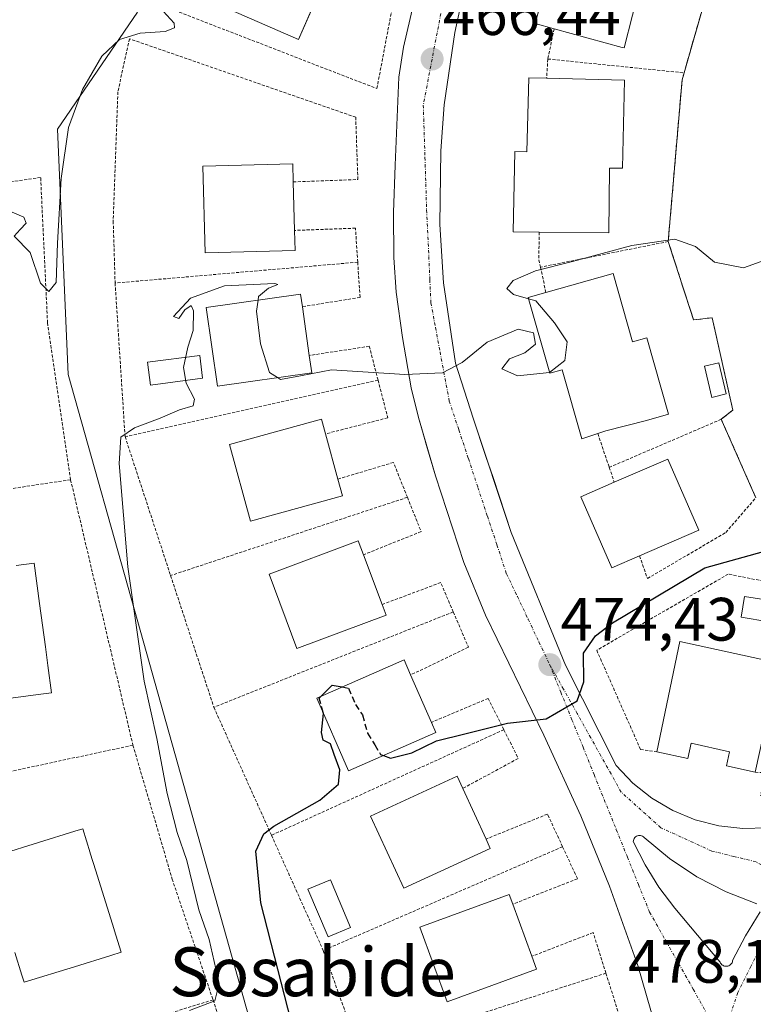
# Model space of a CAD drawing. Units: metres. Extents: x 614074 to 617524, y 4740943 to 4743314.
# Drawn here: x 615856 to 615976, y 4742244 to 4742405 of the extents above; entities that cross this region are included whole.
import ezdxf
from ezdxf.enums import TextEntityAlignment as Align

# ---------------------------------------------------------------- set-up
doc = ezdxf.new("R2010")
doc.units = ezdxf.units.M
doc.header["$MEASUREMENT"] = 0
for name, pattern in [('TRAZO_Y_PUNTO', [1, 0.5, -0.25, 0, -0.25]), ('TRAZOS', [0.75, 0.5, -0.25]), ('TRAZOSX2', [1.5, 1, -0.5])]:
    doc.linetypes.add(name, pattern=pattern)
for name, color, linetype, lineweight in [('Alambrada', 19, 'TRAZOS', 0), ('Carátula', 7, 'Continuous', 5), ('Curva de nivel maestra', 36, 'Continuous', 30), ('Curva de nivel maestra oculto', 36, 'TRAZOSX2', 30), ('Curva de nivel normal', 36, 'Continuous', 0), ('Edificación', 1, 'Continuous', 13), ('Edificación Cxs', 1, 'Continuous', 13), ('Edificación ligera', 1, 'Continuous', 0), ('Edificación ligera Cxs', 1, 'Continuous', 0), ('Elemento construido', 1, 'Continuous', 0), ('Núcleo urbano', 19, 'Continuous', 0), ('Núcleo urbano CxS', 19, 'Continuous', 0), ('Parque-jardín', 135, 'TRAZOSX2', 0), ('Parque-jardín CxS', 135, 'Continuous', 0), ('Piscina', 142, 'Continuous', 0), ('Piscina CxS', 142, 'Continuous', 0), ('Punto de cota en terreno', 7, 'Continuous', 0), ('Rótulo de punto de cota en terreno', 19, 'Continuous', 0), ('Texto cartográfico', 19, 'Continuous', 0), ('Vegetación y arbolado urbanos', 2, 'Continuous', 0), ('Vegetación y arbolados urbanos CxS', 144, 'Continuous', 0), ('Vía urbana Cxs', 5, 'Continuous', 0), ('Vía urbana eje', 5, 'TRAZO_Y_PUNTO', 0)]:
    doc.layers.add(name, color=color, linetype=linetype, lineweight=lineweight)
doc.styles.add('Arial', font='txt', dxfattribs={"height": 0.2})

# ---------------------------------------------------------------- blocks, each defined once
blk = doc.blocks.new('*U150')
at = {"layer": 'Núcleo urbano CxS', "color": 19, "linetype": 'Continuous', "lineweight": 0}
for points in [[(615900.6, 4741935.11, 471.13), (615883.57, 4741994.52, 470.57), (615881.16, 4742001.53, 470.52), (615881.12, 4742001.67, 470.52), (615875.75, 4742017.28, 471.14), (615876.95, 4742017.6, 471.18), (615883.02, 4742019.25, 471.19), (615913.15, 4742037.18, 471.39), (615940.68, 4742050.24, 472.12), (615964.09, 4742083.98, 473.09), (615913.33, 4742092.39, 472.64), (615913.38, 4742124.3, 472.18), (615913.42, 4742151.46, 472.36), (615907.31, 4742191.62, 472.35), (615875.04, 4742306.48, 469.84), (615863.66, 4742347, 465.98), (615861.92, 4742387.15, 463.74), (615875.01, 4742406.36, 464.31)], [(615967.99, 4742408.46, 467.26), (615964.54, 4742396.39, 467.61), (615964.21, 4742395.23, 467.79), (615961.94, 4742368.76, 470.22), (615966.1, 4742355.91, 471.77), (615969.12, 4742356.28, 471.27), (615972.52, 4742341.16, 472.87), (615970.63, 4742339.65, 473.36), (615976.3, 4742326.79, 474.2)]]:
    blk.add_polyline3d(points, dxfattribs=at)
blk = doc.blocks.new('5PATER')
at = {"layer": 'Carátula', "linetype": 'Continuous', "lineweight": 5}
h = blk.add_hatch(color=250, dxfattribs=at)
edge = h.paths.add_edge_path()
edge.add_ellipse((0, 0.01), major_axis=(-1.33, -1.34), ratio=0.999422, start_angle=0, end_angle=360)
blk = doc.blocks.new('*U222')
at = {"layer": 'Vía urbana Cxs', "color": 5, "linetype": 'Continuous', "lineweight": 0}
for points in [[(615961.2, 4742235.43, 478.32), (615956.99, 4742250.15, 478), (615952.31, 4742263.17, 477.13), (615947.63, 4742274.69, 476.33), (615941.58, 4742287.92, 475.16), (615932.03, 4742307.58, 473.34), (615928.46, 4742316.17, 472.44), (615923.81, 4742330.37, 471.35), (615922.35, 4742335.37, 470.86), (615921.56, 4742338.08, 470.6), (615921.02, 4742339.94, 470.44), (615919.84, 4742344.81, 470.11), (615918.39, 4742353.02, 469.42), (615917.37, 4742360.47, 468.87), (615916.98, 4742366.14, 468.5), (615916.94, 4742373.54, 467.88), (615917.19, 4742381.25, 467.38), (615917.81, 4742395.68, 466.65), (615918.56, 4742400.61, 466.38), (615921.47, 4742413.13, 465.81)], [(615928.56, 4742410.3, 465.84), (615926.97, 4742402.98, 466.16), (615925.22, 4742391.16, 466.81), (615924.69, 4742383.61, 467.22), (615924.52, 4742371.53, 468.08), (615925.11, 4742361.99, 468.8), (615927.08, 4742348.86, 469.85), (615929.99, 4742339.84, 470.74), (615932.08, 4742333.57, 471.22), (615933.24, 4742330.1, 471.56), (615936.23, 4742321.12, 472.38), (615945.11, 4742299.39, 474.39), (615953.43, 4742282.94, 476.07), (615956.17, 4742280.06, 476.4), (615959.28, 4742277.59, 476.71), (615962.7, 4742275.58, 477.06), (615966.37, 4742274.05, 477.34), (615970.21, 4742273.06, 477.68), (615974.16, 4742272.6, 478.02), (615978.13, 4742272.7, 478.28)], [(615976.46, 4742260.3, 478.58), (615971.43, 4742262.23, 478.39), (615966.63, 4742264.7, 478.04), (615962.14, 4742267.69, 477.5), (615958.01, 4742271.15, 476.98), (615957.88, 4742271.27, 476.97), (615957.73, 4742271.36, 476.95), (615957.58, 4742271.43, 476.94), (615957.41, 4742271.47, 476.93), (615957.23, 4742271.48, 476.92), (615957.06, 4742271.46, 476.91), (615956.9, 4742271.41, 476.9), (615956.74, 4742271.34, 476.9), (615956.6, 4742271.24, 476.89), (615956.47, 4742271.12, 476.9), (615956.37, 4742270.98, 476.9), (615956.29, 4742270.83, 476.9), (615956.24, 4742270.66, 476.91), (615956.22, 4742270.49, 476.92), (615958.15, 4742266.64, 477.27), (615960.43, 4742262.99, 477.68), (615963.04, 4742259.57, 477.99), (615970.44, 4742250.71, 478.55), (615970.52, 4742250.56, 478.55), (615970.62, 4742250.43, 478.55), (615970.74, 4742250.31, 478.56), (615970.87, 4742250.21, 478.56), (615971.02, 4742250.13, 478.57), (615971.18, 4742250.08, 478.57), (615971.35, 4742250.05, 478.58), (615971.53, 4742250.05, 478.59), (615971.7, 4742250.08, 478.59), (615971.87, 4742250.14, 478.59), (615972.03, 4742250.23, 478.59), (615972.17, 4742250.34, 478.6), (615972.29, 4742250.48, 478.6), (615972.39, 4742250.63, 478.6), (615972.46, 4742250.8, 478.61), (615972.49, 4742250.97, 478.61), (615972.49, 4742250.97, 478.61), (615974.6, 4742255.06, 478.66), (615976.99, 4742258.98, 478.62)]]:
    blk.add_polyline3d(points, dxfattribs=at)

msp = doc.modelspace()

# ---------------------------------------------------------------- linework, layer by layer
at = {"layer": 'Alambrada', "color": 19, "linetype": 'TRAZOS', "lineweight": 0}
for points in [[(615975.85, 4742422.46, 468.21), (615967.99, 4742408.46, 467.65), (615964.54, 4742396.39, 469.95)], [(615879.06, 4742407.42, 466.26), (615914.22, 4742393.81, 470.15), (615918.38, 4742415.74, 467.16)], [(615943.24, 4742403.62, 474.89), (615942.22, 4742398.66, 470.84)], [(615900.52, 4742378.54, 474.86), (615911.11, 4742378.91, 469.64), (615910.75, 4742389.11, 471.89), (615873.68, 4742401.98, 470.02), (615871.79, 4742393.28, 470.1), (615871.03, 4742372.11, 469.67), (615871.34, 4742361.96, 471.61)], [(615942.22, 4742398.66, 470.84), (615942.03, 4742395.53, 477.07)], [(615942.22, 4742398.66, 470.84), (615964.54, 4742396.39, 469.95)], [(615964.54, 4742396.39, 469.95), (615964.21, 4742395.23, 470.1), (615961.94, 4742368.76, 473.76)], [(615864.05, 4742329.75, 467.27), (615860.27, 4742355.45, 466.94), (615859.14, 4742379.27, 466.48), (615827, 4742374.36, 464.51), (615828.13, 4742328.61, 466.86), (615844.39, 4742331.26, 466.95), (615844.94, 4742326.86, 467.75)], [(615911.08, 4742365.38, 471.26), (615910.71, 4742370.95, 470.54), (615900.72, 4742370.58, 474.28)], [(615940.78, 4742370.29, 478.34), (615940.77, 4742365.74, 472.81), (615941.02, 4742364.57, 472.75)], [(615961.94, 4742368.76, 473.76), (615941.02, 4742364.57, 472.75)], [(615961.94, 4742368.76, 473.76), (615966.1, 4742355.91, 474.33), (615969.12, 4742356.28, 474.1), (615972.52, 4742341.16, 474.48), (615970.63, 4742339.65, 476.47)], [(615911.08, 4742365.38, 471.26), (615871.34, 4742361.96, 471.61)], [(615911.08, 4742365.38, 471.26), (615911.46, 4742359.61, 470.34), (615902.01, 4742358.09, 478.16)], [(615941.02, 4742364.57, 472.75), (615941.91, 4742360.4, 480.12)], [(615871.34, 4742361.96, 471.61), (615872.97, 4742336.8, 471.94)], [(615914.41, 4742346.07, 472.03), (615912.98, 4742351.61, 471.26), (615903.14, 4742350.1, 474.41)], [(615914.41, 4742346.07, 472.03), (615872.97, 4742336.8, 471.94)], [(615914.41, 4742346.07, 472.03), (615916, 4742339.89, 471.5), (615905.79, 4742337.25, 479.5)], [(615970.63, 4742339.65, 476.47), (615952.28, 4742331.77, 477.5)], [(615957.26, 4742317.28, 480.87), (615958.53, 4742313.56, 476.74), (615971.39, 4742321.12, 475.66), (615976.3, 4742326.79, 475.24), (615970.63, 4742339.65, 476.47)], [(615872.97, 4742336.8, 471.94), (615880.43, 4742314.06, 474.65)], [(615950.4, 4742337.3, 480.11), (615952.28, 4742331.77, 477.5)], [(615919.22, 4742326.87, 474.09), (615916.93, 4742332.59, 472.19), (615907.83, 4742329.83, 479.41)], [(615952.28, 4742331.77, 477.5), (615953.11, 4742329.33, 484)], [(615864.05, 4742329.75, 467.27), (615844.94, 4742326.86, 467.75)], [(615864.05, 4742329.75, 467.27), (615874.26, 4742286.27, 468.62)], [(615919.22, 4742326.87, 474.09), (615880.43, 4742314.06, 474.65)], [(615919.22, 4742326.87, 474.09), (615921.47, 4742321.25, 474.32), (615912.02, 4742317.46, 481.45)], [(615880.43, 4742314.06, 474.65), (615887.51, 4742292.48, 475.58)], [(615976.19, 4742281.82, 481.34), (615977.83, 4742281.78, 480.85), (615977.07, 4742278, 481.13), (615982.74, 4742278.37, 481.29), (615992.2, 4742283.67, 480.64), (615981.23, 4742312.4, 477.87), (615971.78, 4742314.29, 479.49), (615950.23, 4742301.82, 479.53), (615957.41, 4742285.56, 479.01), (615960.06, 4742285.18, 480.31)], [(615926.73, 4742308.1, 475.86), (615924.67, 4742312.9, 474.67), (615915.07, 4742309.3, 478.42)], [(615926.73, 4742308.1, 475.86), (615887.51, 4742292.48, 475.58)], [(615926.73, 4742308.1, 475.86), (615929.21, 4742302.31, 474.71), (615919.75, 4742297.77, 483.28)], [(615887.51, 4742292.48, 475.58), (615896.95, 4742271.5, 478.29)], [(615935.02, 4742288.8, 478.26), (615932.45, 4742293.93, 476.78), (615923.15, 4742290, 482.68)], [(615935.02, 4742288.8, 478.26), (615896.95, 4742271.5, 478.29)], [(615935.02, 4742288.8, 478.26), (615937.37, 4742284.1, 477.78), (615928.29, 4742279.18, 483.45)], [(615874.26, 4742286.27, 468.62), (615833.8, 4742277.57, 470.1)], [(615874.26, 4742286.27, 468.62), (615880.68, 4742264.34, 470.83), (615887.38, 4742244.54, 471.99)], [(615944.64, 4742269.63, 479.08), (615942.16, 4742274.97, 478.22), (615932.1, 4742270.88, 483.73)], [(615896.95, 4742271.5, 478.29), (615905.44, 4742252.64, 478.04)], [(615944.64, 4742269.63, 479.08), (615905.44, 4742252.64, 478.04)], [(615944.64, 4742269.63, 479.08), (615947.08, 4742264.38, 478.48), (615936.49, 4742260.22, 483.82)], [(615951.74, 4742248.91, 481.31), (615949.65, 4742255.56, 480.21), (615939.62, 4742251.7, 485.94)], [(615905.44, 4742252.64, 478.04), (615911.44, 4742235.88, 480.46)], [(615951.74, 4742248.91, 481.31), (615911.44, 4742235.88, 480.46)], [(615951.74, 4742248.91, 481.31), (615953.81, 4742242.33, 480.88), (615943.6, 4742239.3, 483.87)], [(615887.38, 4742244.54, 471.99), (615858.09, 4742235.54, 472.09)], [(615887.38, 4742244.54, 471.99), (615889.38, 4742238.63, 473), (615900.72, 4742200.06, 474.65), (615901.1, 4742198.82, 476.4)]]:
    msp.add_polyline3d(points, dxfattribs=at)
at = {"layer": 'Curva de nivel maestra', "color": 36, "linetype": 'Continuous', "lineweight": 30}
for points in [[(615915.29, 4742284.57, 475), (615916.43, 4742284.16, 475), (615919.97, 4742285, 475), (615923.97, 4742286.97, 475), (615928.64, 4742288.11, 475), (615935.64, 4742289.88, 475), (615941.97, 4742290.56, 475), (615947.02, 4742293.51, 475), (615948.1, 4742296.66, 475), (615948.06, 4742301.32, 475), (615950.01, 4742304.17, 475), (615952.8, 4742306.28, 475), (615967.94, 4742315.32, 475), (615978.54, 4742318.29, 475)], [(615905.16, 4742294.33, 475), (615906.88, 4742296.1, 475), (615908.52, 4742295.8, 475)], [(615901.32, 4742236.56, 475), (615895.21, 4742260.46, 475), (615894.37, 4742268.93, 475), (615895.71, 4742271.76, 475), (615897.35, 4742273.01, 475), (615904.88, 4742277.26, 475), (615907.91, 4742279.86, 475), (615908.14, 4742282.25, 475), (615907.24, 4742284.72, 475), (615906.64, 4742286.46, 475), (615905.43, 4742287.08, 475), (615905.15, 4742288.32, 475), (615905.46, 4742291.46, 475), (615905.42, 4742291.61, 475)]]:
    msp.add_polyline3d(points, dxfattribs=at)
at = {"layer": 'Curva de nivel maestra oculto', "color": 36, "linetype": 'TRAZOSX2', "lineweight": 30}
for points in [[(615908.52, 4742295.8, 475), (615909.55, 4742295.61, 475), (615910.72, 4742292.94, 475), (615911.84, 4742291.23, 475), (615912.7, 4742288.23, 475), (615913.86, 4742286.33, 475), (615914.8, 4742284.75, 475), (615915.29, 4742284.57, 475)], [(615905.42, 4742291.61, 475), (615904.78, 4742293.94, 475), (615905.16, 4742294.33, 475)]]:
    msp.add_polyline3d(points, dxfattribs=at)
at = {"layer": 'Curva de nivel normal', "color": 36, "linetype": 'Continuous', "lineweight": 0}
for points in [[(615876.81, 4742409.15, 465), (615881.02, 4742404.51, 465), (615881.04, 4742403.76, 465), (615879.52, 4742403.16, 465), (615875.45, 4742402.87, 465), (615872.07, 4742401.87, 465), (615869.18, 4742399.15, 465), (615865.98, 4742393.67, 465), (615863.7, 4742387.43, 465), (615862.5, 4742379.09, 465), (615861.88, 4742368.52, 465), (615861.68, 4742362.07, 465), (615860.5, 4742360.56, 465), (615859.09, 4742361.92, 465), (615857.44, 4742366.98, 465), (615854.82, 4742369.62, 465), (615855.77, 4742370.73, 465), (615856.79, 4742371.76, 465), (615856.4, 4742372.78, 465), (615854.12, 4742373.74, 465)], [(616021.1, 4742406.8, 470), (616018.46, 4742397.98, 470), (616015.4, 4742392.5, 470), (616008.2, 4742384.98, 470), (615995.81, 4742375.47, 470), (615988.52, 4742371.22, 470), (615980.84, 4742366.81, 470), (615974.26, 4742364.43, 470), (615969.54, 4742365.37, 470), (615966.43, 4742367.93, 470), (615963, 4742369.17, 470), (615955.96, 4742368.12, 470), (615946.28, 4742365.5, 470), (615940.18, 4742363.98, 470), (615936.52, 4742362.38, 470), (615935.5, 4742361.09, 470), (615936.62, 4742360.08, 470), (615939.08, 4742359.38, 470)], [(615894.75, 4742359.15, 470), (615894.84, 4742359.76, 470), (615896.46, 4742361.11, 470), (615898.01, 4742361.71, 470), (615897.48, 4742361.87, 470), (615889.28, 4742361.51, 470), (615883.71, 4742359.47, 470), (615880.9, 4742356.47, 470), (615881.75, 4742356.13, 470), (615882.75, 4742357.57, 470), (615883.79, 4742358.27, 470), (615884.19, 4742357.4, 470), (615884.14, 4742354.17, 470), (615883.26, 4742351.47, 470), (615882.54, 4742348.13, 470), (615882.98, 4742345.59, 470), (615884.34, 4742342.95, 470), (615884.12, 4742341.86, 470), (615881.91, 4742341.2, 470), (615878.72, 4742339.81, 470), (615874.49, 4742338.25, 470), (615872.26, 4742336.7, 470), (615871.98, 4742332.41, 470), (615873.45, 4742315.47, 470), (615876.11, 4742296.73, 470), (615878.2, 4742287.36, 470), (615879.85, 4742278.33, 470), (615881.5, 4742271.98, 470), (615883.08, 4742267.36, 470), (615885.08, 4742259.28, 470), (615886.76, 4742254.46, 470), (615888.41, 4742247.22, 470), (615887.68, 4742244.37, 470), (615883.53, 4742242.78, 470)], [(615897.94, 4742346.48, 470), (615896.64, 4742347.33, 470), (615895.16, 4742351.99, 470), (615894.5, 4742357.37, 470), (615894.75, 4742359.15, 470)], [(615939.08, 4742359.38, 470), (615940.28, 4742359.04, 470), (615943.3, 4742355.47, 470), (615945.39, 4742352.33, 470), (615944.98, 4742349.25, 470), (615942.49, 4742347.32, 470)], [(615942.49, 4742347.32, 470), (615942.48, 4742347.31, 470), (615937.28, 4742346.78, 470), (615934.71, 4742347.91, 470), (615935.93, 4742349.57, 470), (615938.45, 4742350.53, 470), (615940.22, 4742351.94, 470), (615939.89, 4742353.8, 470), (615937.34, 4742354.4, 470), (615932.3, 4742352.29, 470), (615928.19, 4742348.94, 470), (615924.98, 4742347.26, 470), (615918.82, 4742346.98, 470), (615906.76, 4742347.72, 470), (615901.72, 4742346.74, 470), (615898.43, 4742346.15, 470), (615897.94, 4742346.48, 470)]]:
    msp.add_polyline3d(points, dxfattribs=at)
at = {"layer": 'Edificación', "color": 1, "linetype": 'Continuous', "lineweight": 13}
for points in [[(615943.24, 4742403.62, 474.89), (615940.14, 4742404.47, 474.23), (615943.64, 4742417.27, 473.59), (615945.91, 4742416.65, 475.26), (615948.85, 4742427.49, 474.62), (615952.05, 4742426.62, 476.06)], [(615962.92, 4742423.66, 473.53), (615959.41, 4742410.77, 472.01), (615957.48, 4742411.27, 474.62), (615954.71, 4742400.5, 471.88), (615954.39, 4742400.57, 472.96), (615943.24, 4742403.62, 474.89)], [(615905.46, 4742411.2, 472.02), (615901.38, 4742401.87, 473.41), (615883.57, 4742409.66, 471.51), (615887.79, 4742419.92, 473.74)], [(615940.78, 4742370.29, 478.34), (615936.55, 4742370.34, 476.26), (615936.83, 4742383.52, 476.41), (615938.8, 4742383.47, 477.32), (615939.09, 4742395.59, 475.57), (615942.03, 4742395.53, 477.07)], [(615954.78, 4742395.22, 472.59), (615954.43, 4742380.78, 471.16), (615952.32, 4742380.8, 475.25), (615952.21, 4742370.18, 474.97), (615940.78, 4742370.29, 478.34)], [(615942.03, 4742395.53, 477.07), (615954.78, 4742395.22, 472.59)], [(615900.81, 4742367.27, 472.27), (615886.07, 4742366.89, 471.77), (615885.7, 4742381.1, 475.41), (615900.45, 4742381.48, 474.29), (615900.52, 4742378.54, 474.86)], [(615900.52, 4742378.54, 474.86), (615900.72, 4742370.58, 474.28)], [(615900.72, 4742370.58, 474.28), (615900.81, 4742367.27, 472.27)], [(615941.91, 4742360.4, 480.12), (615952.91, 4742363.52, 478.46)], [(615952.91, 4742363.52, 478.46), (615956.08, 4742352.33, 480.47), (615958.45, 4742353, 478.87), (615962, 4742340.46, 479.52), (615958.38, 4742339.44, 479.31), (615951.72, 4742337.74, 480.89), (615950.4, 4742337.3, 480.11)], [(615903.54, 4742347.27, 474.77), (615888.1, 4742345.08, 476.53), (615886.27, 4742357.95, 476.73), (615901.72, 4742360.14, 476.66), (615902.01, 4742358.09, 478.16)], [(615950.4, 4742337.3, 480.11), (615947.77, 4742336.43, 478.36), (615944.55, 4742347.77, 479.41), (615942.53, 4742347.19, 476.55), (615939.02, 4742359.58, 478.07), (615941.91, 4742360.4, 480.12)], [(615902.01, 4742358.09, 478.16), (615903.14, 4742350.1, 474.41)], [(615903.14, 4742350.1, 474.41), (615903.54, 4742347.27, 474.77)], [(615908.58, 4742327.12, 474.95), (615893.54, 4742322.98, 474.23), (615890.09, 4742335.52, 476.55), (615905.13, 4742339.66, 475.22), (615905.79, 4742337.25, 479.5)], [(615905.79, 4742337.25, 479.5), (615907.83, 4742329.83, 479.41)], [(615953.11, 4742329.33, 484), (615961.9, 4742333.14, 481.26), (615966.96, 4742321.48, 477.72), (615957.26, 4742317.28, 480.87)], [(615907.83, 4742329.83, 479.41), (615908.58, 4742327.12, 474.95)], [(615957.26, 4742317.28, 480.87), (615952.68, 4742315.3, 478.6), (615947.62, 4742326.95, 480.01), (615953.11, 4742329.33, 484)], [(615915.72, 4742307.55, 478.86), (615901.11, 4742302.1, 476.58), (615896.56, 4742314.27, 475.71), (615911.17, 4742319.73, 476.57), (615912.02, 4742317.46, 481.45)], [(615912.02, 4742317.46, 481.45), (615915.07, 4742309.3, 478.42)], [(615855.11, 4742315.67, 478.82), (615858.1, 4742316.07, 477.98), (615858.98, 4742309.48, 474.55), (615859.93, 4742302.38, 482), (615859.93, 4742302.36, 481.99), (615860.33, 4742299.34, 478.05), (615860.33, 4742299.32, 478.03), (615860.93, 4742294.85, 473.1), (615859.15, 4742294.61, 478.39), (615852.99, 4742293.79, 477.34)], [(615915.07, 4742309.3, 478.42), (615915.72, 4742307.55, 478.86)], [(615960.06, 4742285.18, 480.31), (615963.87, 4742303.27, 483.95), (615980.13, 4742299.68, 484.04)], [(615923.88, 4742288.32, 481.88), (615909.58, 4742282.08, 479.79), (615904.38, 4742293.99, 476.43), (615918.68, 4742300.23, 479.85), (615919.75, 4742297.77, 483.28)], [(615919.75, 4742297.77, 483.28), (615923.15, 4742290, 482.68)], [(615923.15, 4742290, 482.68), (615923.88, 4742288.32, 481.88)], [(615976.19, 4742281.82, 481.34), (615971.48, 4742282.86, 480.24), (615971.99, 4742285.19, 480.8), (615965.71, 4742286.58, 481.5), (615965.15, 4742284.06, 479.36), (615960.06, 4742285.18, 480.31)], [(615932.8, 4742269.35, 480.7), (615918.62, 4742262.85, 480.68), (615913.2, 4742274.66, 481.23), (615927.38, 4742281.17, 480.69), (615928.29, 4742279.18, 483.45)], [(615928.29, 4742279.18, 483.45), (615932.1, 4742270.88, 483.73)], [(615852.43, 4742268.38, 481.04), (615858.79, 4742270.35, 479.94), (615858.8, 4742270.35, 479.94), (615864.75, 4742272.19, 479.99), (615866.04, 4742272.59, 477.62), (615867.27, 4742268.61, 482.82), (615867.28, 4742268.6, 482.83), (615868.18, 4742265.69, 483.19), (615868.18, 4742265.68, 483.18), (615870.3, 4742258.84, 481.93), (615870.3, 4742258.84, 481.91), (615871.16, 4742256.05, 482.62), (615871.16, 4742256.04, 482.65), (615872.31, 4742252.34, 479.17), (615870.63, 4742251.82, 480.01), (615870.62, 4742251.82, 480), (615864.67, 4742249.97, 480.68)], [(615932.1, 4742270.88, 483.73), (615932.8, 4742269.35, 480.7)], [(615940.39, 4742249.6, 483.31), (615925.74, 4742244.23, 483.95), (615921.27, 4742256.43, 482.42), (615935.91, 4742261.8, 479.8), (615936.49, 4742260.22, 483.82)], [(615936.49, 4742260.22, 483.82), (615939.62, 4742251.7, 485.94)], [(615864.67, 4742249.97, 480.68), (615856.43, 4742247.42, 477.56), (615856.07, 4742248.58, 481.29), (615854.93, 4742252.28, 477.88)], [(615939.62, 4742251.7, 485.94), (615940.39, 4742249.6, 483.31)]]:
    msp.add_polyline3d(points, dxfattribs=at)
at = {"layer": 'Edificación Cxs', "color": 1, "linetype": 'Continuous', "lineweight": 13}
for points in [[(615962.92, 4742423.66, 473.54), (615959.41, 4742410.77, 472.01), (615957.48, 4742411.27, 474.62), (615954.71, 4742400.5, 471.88), (615954.39, 4742400.57, 472.96), (615943.24, 4742403.62, 474.89), (615940.14, 4742404.47, 474.23), (615943.64, 4742417.27, 473.59), (615945.91, 4742416.65, 475.26), (615948.85, 4742427.49, 474.62), (615952.05, 4742426.62, 476.06), (615962.92, 4742423.66, 473.54)], [(615908.01, 4742417.02, 473.96), (615901.38, 4742401.87, 473.41), (615883.57, 4742409.66, 471.51), (615889.86, 4742424.96, 474.02), (615908.01, 4742417.02, 473.96)], [(615954.78, 4742395.22, 472.59), (615954.43, 4742380.78, 471.16), (615952.32, 4742380.8, 475.25), (615952.21, 4742370.18, 474.97), (615940.78, 4742370.29, 478.34), (615936.55, 4742370.34, 476.26), (615936.83, 4742383.52, 476.41), (615938.8, 4742383.47, 477.32), (615939.09, 4742395.59, 475.57), (615942.03, 4742395.53, 477.07), (615954.78, 4742395.22, 472.59)], [(615900.81, 4742367.27, 472.27), (615886.07, 4742366.89, 471.77), (615885.7, 4742381.1, 475.41), (615900.45, 4742381.48, 474.29), (615900.52, 4742378.54, 474.86), (615900.72, 4742370.58, 474.28), (615900.81, 4742367.27, 472.27)], [(615952.91, 4742363.52, 478.46), (615956.08, 4742352.33, 480.47), (615958.45, 4742353, 478.86), (615962, 4742340.46, 479.52), (615958.38, 4742339.44, 479.31), (615951.72, 4742337.74, 480.89), (615950.4, 4742337.3, 480.11), (615947.77, 4742336.43, 478.36), (615944.55, 4742347.77, 479.41), (615942.53, 4742347.19, 476.55), (615939.02, 4742359.58, 478.07), (615941.91, 4742360.4, 480.12), (615952.91, 4742363.52, 478.46)], [(615903.54, 4742347.27, 474.77), (615888.1, 4742345.08, 476.53), (615886.27, 4742357.95, 476.73), (615901.72, 4742360.14, 476.66), (615902.01, 4742358.09, 478.16), (615903.14, 4742350.1, 474.41), (615903.54, 4742347.27, 474.77)], [(615908.58, 4742327.12, 474.95), (615893.54, 4742322.98, 474.23), (615890.09, 4742335.52, 476.55), (615905.13, 4742339.66, 475.22), (615905.79, 4742337.25, 479.5), (615907.83, 4742329.83, 479.41), (615908.58, 4742327.12, 474.95)], [(615957.26, 4742317.28, 480.87), (615952.68, 4742315.3, 478.6), (615947.62, 4742326.95, 480.01), (615953.11, 4742329.33, 484), (615961.9, 4742333.14, 481.26), (615966.96, 4742321.48, 477.72), (615957.26, 4742317.28, 480.87)], [(615915.72, 4742307.55, 478.86), (615901.11, 4742302.1, 476.58), (615896.56, 4742314.27, 475.71), (615911.17, 4742319.73, 476.57), (615912.02, 4742317.46, 481.45), (615915.07, 4742309.3, 478.42), (615915.72, 4742307.55, 478.86)], [(615980.13, 4742299.68, 484.04), (615976.19, 4742281.82, 481.34), (615971.48, 4742282.86, 480.24), (615971.99, 4742285.19, 480.8), (615965.71, 4742286.58, 481.5), (615965.15, 4742284.06, 479.36), (615960.06, 4742285.18, 480.31), (615963.87, 4742303.27, 483.95), (615980.13, 4742299.68, 484.04)], [(615923.88, 4742288.32, 481.88), (615909.58, 4742282.08, 479.79), (615904.38, 4742293.99, 476.43), (615918.68, 4742300.23, 479.85), (615919.75, 4742297.77, 483.28), (615923.15, 4742290, 482.68), (615923.88, 4742288.32, 481.88)], [(615932.8, 4742269.35, 480.7), (615918.62, 4742262.85, 480.68), (615913.2, 4742274.66, 481.23), (615927.38, 4742281.17, 480.69), (615928.29, 4742279.18, 483.45), (615932.1, 4742270.88, 483.73), (615932.8, 4742269.35, 480.7)], [(615940.39, 4742249.6, 483.31), (615925.74, 4742244.23, 483.95), (615921.27, 4742256.43, 482.42), (615935.91, 4742261.8, 479.8), (615936.49, 4742260.22, 483.82), (615939.62, 4742251.7, 485.94), (615940.39, 4742249.6, 483.31)]]:
    msp.add_polyline3d(points, close=True, dxfattribs=at)
for points in [[(615855.11, 4742315.67, 478.82), (615858.1, 4742316.07, 477.98), (615858.98, 4742309.48, 474.55), (615859.93, 4742302.38, 482), (615859.93, 4742302.36, 481.99), (615860.33, 4742299.34, 478.06), (615860.33, 4742299.32, 478.03), (615860.93, 4742294.85, 473.1), (615859.15, 4742294.61, 478.39), (615852.99, 4742293.79, 477.34)], [(615852.43, 4742268.38, 481.04), (615858.79, 4742270.35, 479.94), (615858.8, 4742270.35, 479.94), (615864.75, 4742272.19, 479.99), (615866.04, 4742272.59, 477.62), (615867.27, 4742268.61, 482.82), (615867.28, 4742268.6, 482.83), (615868.18, 4742265.69, 483.19), (615868.18, 4742265.68, 483.18), (615870.3, 4742258.84, 481.93), (615870.3, 4742258.84, 481.91), (615871.16, 4742256.05, 482.62), (615871.16, 4742256.04, 482.65), (615872.31, 4742252.34, 479.17), (615870.63, 4742251.82, 480.02), (615870.62, 4742251.82, 480), (615864.67, 4742249.97, 480.68), (615864.67, 4742249.97, 480.68), (615856.43, 4742247.42, 477.56), (615856.07, 4742248.58, 481.29), (615854.93, 4742252.28, 477.88)]]:
    msp.add_polyline3d(points, dxfattribs=at)
at = {"layer": 'Edificación ligera', "color": 1, "linetype": 'Continuous', "lineweight": 0}
msp.add_polyline3d([(615979, 4742309.89, 480.08), (615978.42, 4742306.45, 477.95), (615973.89, 4742307.21, 481.2), (615974.46, 4742310.64, 481.01), (615979, 4742309.89, 480.08)], dxfattribs=at)
at = {"layer": 'Edificación ligera Cxs', "color": 1, "linetype": 'Continuous', "lineweight": 0}
msp.add_polyline3d([(615979, 4742309.89, 480.08), (615978.42, 4742306.45, 477.95), (615973.89, 4742307.21, 481.2), (615974.46, 4742310.64, 481.01), (615979, 4742309.89, 480.08)], close=True, dxfattribs=at)
at = {"layer": 'Elemento construido', "color": 1, "linetype": 'Continuous', "lineweight": 0}
for points in [[(615961.2, 4742235.43, 478.38), (615956.99, 4742250.15, 478.05), (615952.31, 4742263.17, 477.25), (615947.63, 4742274.69, 477.17), (615941.58, 4742287.92, 476.32), (615932.03, 4742307.58, 473.47), (615928.46, 4742316.17, 472.61), (615923.81, 4742330.37, 472.64), (615921.02, 4742339.94, 470.58), (615919.84, 4742344.81, 470.23), (615918.39, 4742353.02, 469.71), (615917.37, 4742360.47, 470.08), (615916.98, 4742366.14, 469.19), (615916.94, 4742373.54, 468), (615917.19, 4742381.25, 468.1), (615917.81, 4742395.68, 467.07), (615918.56, 4742400.61, 466.94), (615921.47, 4742413.13, 466.99)], [(615928.56, 4742410.3, 465.86), (615926.97, 4742402.98, 466.23), (615925.22, 4742391.16, 468.11), (615924.69, 4742383.61, 467.31), (615924.52, 4742371.53, 468.32), (615925.11, 4742361.99, 468.87), (615927.08, 4742348.86, 470.01), (615929.99, 4742339.84, 470.82), (615936.23, 4742321.12, 472.47), (615945.11, 4742299.39, 474.5), (615953.43, 4742282.94, 476.08), (615956.17, 4742280.06, 476.46), (615959.28, 4742277.59, 476.76), (615962.7, 4742275.58, 477.12), (615966.37, 4742274.05, 477.44), (615970.21, 4742273.06, 477.79), (615974.16, 4742272.6, 478.24), (615978.13, 4742272.7, 479.75)]]:
    msp.add_polyline3d(points, dxfattribs=at)
at = {"layer": 'Núcleo urbano', "color": 19, "linetype": 'Continuous', "lineweight": 0}
for points in [[(615913.33, 4742092.39, 472.64), (615913.33, 4742094.74, 472.76), (615913.37, 4742119.01, 472.27), (615913.38, 4742124.3, 472.18), (615913.39, 4742134.98, 472.12), (615913.42, 4742151.46, 472.36), (615907.31, 4742191.62, 472.35), (615875.04, 4742306.48, 469.84), (615863.66, 4742347, 465.98), (615861.92, 4742387.15, 463.74), (615875.01, 4742406.36, 464.31), (615863.2, 4742414.41, 463.56), (615857.51, 4742418.29, 463), (615849, 4742424.09, 460.31)], [(615967.99, 4742408.46, 467.26), (615964.54, 4742396.39, 467.61), (615964.21, 4742395.23, 467.79), (615961.94, 4742368.76, 470.22), (615966.1, 4742355.91, 471.77), (615969.12, 4742356.28, 471.27), (615972.52, 4742341.16, 472.87), (615970.63, 4742339.65, 473.36), (615976.3, 4742326.79, 474.2)]]:
    msp.add_polyline3d(points, dxfattribs=at)
at = {"layer": 'Núcleo urbano CxS', "color": 19, "linetype": 'Continuous', "lineweight": 0}
msp.add_polyline3d([(615875.01, 4742406.36, 464.31), (615861.92, 4742387.15, 463.74), (615863.66, 4742347, 465.98), (615875.04, 4742306.48, 469.84), (615907.31, 4742191.62, 472.35), (615913.42, 4742151.46, 472.36), (615913.38, 4742124.3, 472.18), (615913.33, 4742092.39, 472.64)], dxfattribs=at)
at = {"layer": 'Parque-jardín', "color": 135, "linetype": 'TRAZOSX2', "lineweight": 0}
for points in [[(615964.54, 4742396.39, 467.61), (615967.99, 4742408.46, 467.26), (615975.85, 4742422.46, 467)], [(615961.94, 4742368.76, 470.22), (615964.21, 4742395.23, 467.79), (615964.54, 4742396.39, 467.61)], [(615970.63, 4742339.65, 473.36), (615972.52, 4742341.16, 472.87), (615969.12, 4742356.28, 471.27), (615966.1, 4742355.91, 471.77), (615961.94, 4742368.76, 470.22)], [(615976.3, 4742326.79, 474.2), (615970.63, 4742339.65, 473.36)]]:
    msp.add_polyline3d(points, dxfattribs=at)
at = {"layer": 'Parque-jardín CxS', "color": 135, "linetype": 'Continuous', "lineweight": 0}
msp.add_polyline3d([(615976.3, 4742326.79, 474.2), (615970.63, 4742339.65, 473.36), (615972.52, 4742341.16, 472.87), (615969.12, 4742356.28, 471.27), (615966.1, 4742355.91, 471.77), (615961.94, 4742368.76, 470.22), (615964.21, 4742395.23, 467.79), (615964.54, 4742396.39, 467.61), (615967.99, 4742408.46, 467.26)], dxfattribs=at)
at = {"layer": 'Piscina', "color": 142, "linetype": 'Continuous', "lineweight": 0}
for points in [[(615885.68, 4742346.36, 470.06), (615877.14, 4742345.24, 469.92), (615876.65, 4742348.99, 469.93), (615885.19, 4742350.11, 470.04), (615885.68, 4742346.36, 470.06)], [(615971.45, 4742343.8, 472.34), (615969.1, 4742343.23, 472.45), (615967.87, 4742348.36, 472.27), (615970.22, 4742348.92, 472.03), (615971.45, 4742343.8, 472.34)], [(615909.9, 4742256.42, 476.92), (615906.23, 4742254.86, 477.03), (615902.92, 4742262.67, 476.27), (615906.6, 4742264.22, 476.28), (615909.9, 4742256.42, 476.92)]]:
    msp.add_polyline3d(points, dxfattribs=at)
at = {"layer": 'Piscina CxS', "color": 142, "linetype": 'Continuous', "lineweight": 0}
for points in [[(615885.68, 4742346.36, 470.06), (615877.14, 4742345.24, 469.92), (615876.65, 4742348.99, 469.93), (615885.19, 4742350.11, 470.04), (615885.68, 4742346.36, 470.06)], [(615971.45, 4742343.8, 472.34), (615969.1, 4742343.23, 472.45), (615967.87, 4742348.36, 472.27), (615970.22, 4742348.92, 472.03), (615971.45, 4742343.8, 472.34)], [(615909.9, 4742256.42, 476.92), (615906.23, 4742254.86, 477.03), (615902.92, 4742262.67, 476.27), (615906.6, 4742264.22, 476.28), (615909.9, 4742256.42, 476.92)]]:
    msp.add_polyline3d(points, close=True, dxfattribs=at)
at = {"layer": 'Vegetación y arbolado urbanos', "color": 2, "linetype": 'Continuous', "lineweight": 0}
msp.add_polyline3d([(615967.99, 4742408.46, 467.26), (615964.54, 4742396.39, 467.61), (615964.21, 4742395.23, 467.79), (615961.94, 4742368.76, 470.22), (615966.1, 4742355.91, 471.77), (615969.12, 4742356.28, 471.27), (615972.52, 4742341.16, 472.87), (615970.63, 4742339.65, 473.36), (615976.3, 4742326.79, 474.2)], dxfattribs=at)
at = {"layer": 'Vegetación y arbolados urbanos CxS', "color": 144, "linetype": 'Continuous', "lineweight": 0}
msp.add_polyline3d([(615976.3, 4742326.79, 474.2), (615970.63, 4742339.65, 473.36), (615972.52, 4742341.16, 472.87), (615969.12, 4742356.28, 471.27), (615966.1, 4742355.91, 471.77), (615961.94, 4742368.76, 470.22), (615964.21, 4742395.23, 467.79), (615964.54, 4742396.39, 467.61), (615967.99, 4742408.46, 467.26)], dxfattribs=at)
at = {"layer": 'Vía urbana Cxs', "color": 5, "linetype": 'Continuous', "lineweight": 0}
for points in [[(615961.2, 4742235.43, 478.32), (615956.99, 4742250.15, 478), (615952.31, 4742263.17, 477.13), (615947.63, 4742274.69, 476.33), (615941.58, 4742287.92, 475.16), (615932.03, 4742307.58, 473.34), (615928.46, 4742316.17, 472.44), (615923.81, 4742330.37, 471.35), (615922.35, 4742335.37, 470.86), (615921.56, 4742338.08, 470.6), (615921.02, 4742339.94, 470.44), (615919.84, 4742344.81, 470.11), (615918.39, 4742353.02, 469.42), (615917.37, 4742360.47, 468.87), (615916.98, 4742366.14, 468.5), (615916.94, 4742373.54, 467.88), (615917.19, 4742381.25, 467.38), (615917.81, 4742395.68, 466.65), (615918.56, 4742400.61, 466.38), (615921.47, 4742413.13, 465.81)], [(615928.56, 4742410.3, 465.84), (615926.97, 4742402.98, 466.16), (615925.22, 4742391.16, 466.81), (615924.69, 4742383.61, 467.22), (615924.52, 4742371.53, 468.08), (615925.11, 4742361.99, 468.8), (615927.08, 4742348.86, 469.85), (615929.99, 4742339.84, 470.74), (615932.08, 4742333.57, 471.22), (615933.24, 4742330.1, 471.56), (615936.23, 4742321.12, 472.38), (615945.11, 4742299.39, 474.39), (615953.43, 4742282.94, 476.07), (615956.17, 4742280.06, 476.4), (615959.28, 4742277.59, 476.71), (615962.7, 4742275.58, 477.06), (615966.37, 4742274.05, 477.34), (615970.21, 4742273.06, 477.68), (615974.16, 4742272.6, 478.02), (615978.13, 4742272.7, 478.28)], [(615976.46, 4742260.3, 478.58), (615971.43, 4742262.23, 478.39), (615966.63, 4742264.7, 478.04), (615962.14, 4742267.69, 477.5), (615958.01, 4742271.15, 476.98), (615957.88, 4742271.27, 476.97), (615957.73, 4742271.36, 476.95), (615957.58, 4742271.43, 476.94), (615957.41, 4742271.47, 476.93), (615957.23, 4742271.48, 476.92), (615957.06, 4742271.46, 476.91), (615956.9, 4742271.41, 476.9), (615956.74, 4742271.34, 476.9), (615956.6, 4742271.24, 476.89), (615956.47, 4742271.12, 476.9), (615956.37, 4742270.98, 476.9), (615956.29, 4742270.83, 476.9), (615956.24, 4742270.66, 476.91), (615956.22, 4742270.49, 476.92), (615958.15, 4742266.64, 477.27), (615960.43, 4742262.99, 477.68), (615963.04, 4742259.57, 477.99), (615970.44, 4742250.71, 478.55), (615970.52, 4742250.56, 478.55), (615970.62, 4742250.43, 478.55), (615970.74, 4742250.31, 478.56), (615970.87, 4742250.21, 478.56), (615971.02, 4742250.13, 478.57), (615971.18, 4742250.08, 478.57), (615971.35, 4742250.05, 478.58), (615971.53, 4742250.05, 478.59), (615971.7, 4742250.08, 478.59), (615971.87, 4742250.14, 478.59), (615972.03, 4742250.23, 478.59), (615972.17, 4742250.34, 478.6), (615972.29, 4742250.48, 478.6), (615972.39, 4742250.63, 478.6), (615972.46, 4742250.8, 478.61), (615972.49, 4742250.97, 478.61)], [(615972.49, 4742250.97, 478.61), (615974.6, 4742255.06, 478.66), (615976.99, 4742258.98, 478.62)]]:
    msp.add_polyline3d(points, dxfattribs=at)
at = {"layer": 'Vía urbana eje', "color": 5, "linetype": 'TRAZO_Y_PUNTO', "lineweight": 0}
for points in [[(615925.94, 4742412.6, 465.76), (615924.3, 4742404.01, 466.1), (615923.46, 4742399.69, 466.34), (615922.64, 4742395.4, 466.56), (615921.82, 4742391.09, 466.79), (615922.1, 4742382.51, 467.29), (615922.23, 4742378.22, 467.6), (615922.37, 4742373.93, 467.86), (615922.73, 4742366.32, 468.43), (615922.89, 4742362.51, 468.71), (615923.07, 4742358.72, 469), (615923.82, 4742354.69, 469.32), (615924.57, 4742350.68, 469.64), (615926.07, 4742342.64, 470.35), (615927.64, 4742337.92, 470.76), (615929.21, 4742333.21, 471.15), (615930.76, 4742328.5, 471.57), (615932.32, 4742323.77, 472.01), (615933.89, 4742319.07, 472.4), (615935.44, 4742314.34, 472.84), (615937.23, 4742310.63, 473.22), (615939, 4742306.9, 473.58), (615940.76, 4742303.18, 473.89), (615942.55, 4742299.44, 474.27)], [(615942.55, 4742299.44, 474.27), (615944.35, 4742294.94, 474.68), (615946.17, 4742290.44, 475.11), (615948, 4742285.94, 475.51), (615949.8, 4742281.44, 475.87), (615953.44, 4742272.44, 476.64), (615955.26, 4742267.93, 477.01), (615957.07, 4742263.43, 477.35), (615958.89, 4742258.93, 477.68), (615963.64, 4742250.51, 478.23), (615966.03, 4742246.3, 478.39), (615968.41, 4742242.08, 478.42), (615970.78, 4742237.86, 478.39)], [(615983.85, 4742262.94, 478.57), (615980.1, 4742265.05, 478.51), (615976.33, 4742267.15, 478.35), (615972.71, 4742268.04, 478.09), (615969.07, 4742268.93, 477.8), (615960.71, 4742272.75, 477.02), (615957.48, 4742275.67, 476.68), (615954.23, 4742278.59, 476.29), (615952.57, 4742281.55, 476.04), (615950.92, 4742284.51, 475.74), (615949.26, 4742287.46, 475.49), (615947.03, 4742291.46, 475.1), (615944.78, 4742295.46, 474.66), (615942.55, 4742299.44, 474.27)], [(615983.85, 4742262.94, 478.57), (615981.78, 4742260.74, 478.59), (615979.73, 4742258.54, 478.62), (615977.6, 4742254.26, 478.63), (615975.46, 4742250, 478.59), (615973.32, 4742245.73, 478.5), (615972.05, 4742241.8, 478.45), (615970.78, 4742237.86, 478.39)]]:
    msp.add_polyline3d(points, dxfattribs=at)

# ---------------------------------------------------------------- block references
at = {"layer": 'Núcleo urbano CxS', "color": 19, "linetype": 'Continuous', "lineweight": 0}
msp.add_blockref('*U150', (0, 0), dxfattribs=at)
at = {"layer": 'Punto de cota en terreno', "linetype": 'Continuous', "lineweight": 0}
for p in [(615923.27, 4742398.65, 466.44), (615942.55, 4742299.45, 474.43)]:
    msp.add_blockref('5PATER', p, dxfattribs=at)
at = {"layer": 'Vía urbana Cxs', "color": 5, "linetype": 'Continuous', "lineweight": 0}
msp.add_blockref('*U222', (0, 0), dxfattribs=at)

# ---------------------------------------------------------------- texts
at = {"layer": 'Rótulo de punto de cota en terreno', "color": 19, "linetype": 'Continuous', "lineweight": 0, "style": 'Arial'}
for s, p in [('466,44', (615925.03, 4742400.41)), ('474,43', (615944.31, 4742301.21)), ('478,15', (615955.37, 4742245.17))]:
    msp.add_text(s, height=7, dxfattribs=at).set_placement(p, align=Align.BOTTOM_LEFT)
at = {"layer": 'Texto cartográfico', "color": 19, "linetype": 'Continuous', "lineweight": 0, "style": 'Arial'}
msp.add_text('Sosabide', height=8, dxfattribs=at).set_placement((615903.68, 4742249.15), align=Align.MIDDLE_CENTER)

doc.saveas('drawing.dxf')
